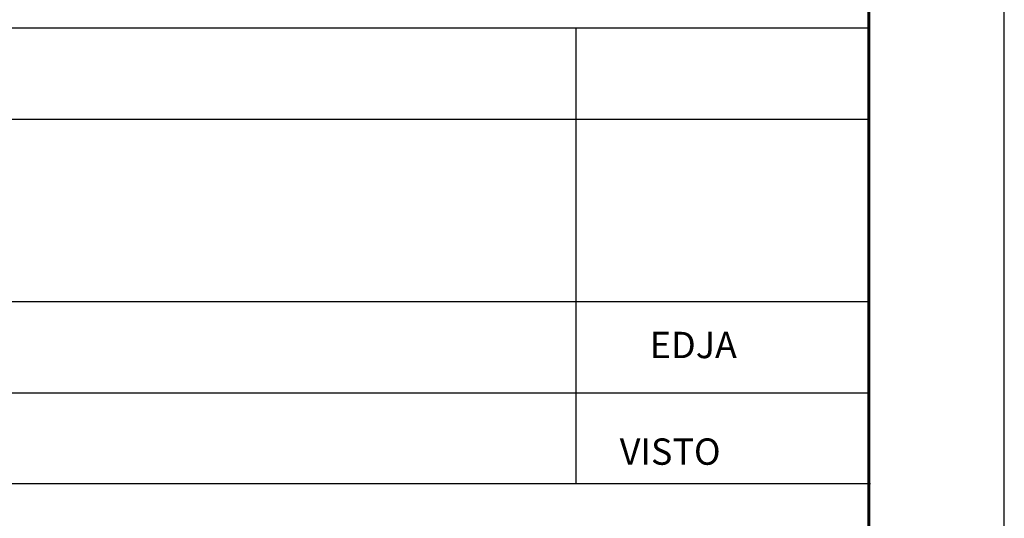
# Model space of a CAD drawing. Extents: x 113345 to 113491, y -7138 to -7013.
# Drawn here: x 113484 to 113491, y -7109 to -7105 of the extents above; entities that cross this region are included whole.
import ezdxf

# ---------------------------------------------------------------- set-up
doc = ezdxf.new("R2010")
doc.units = 0
doc.header["$LTSCALE"] = 100
doc.header["$MEASUREMENT"] = 0
for name, color, linetype in [('13', 13, 'Continuous'), ('AN_PRANCHA', 2, 'Continuous'), ('FUN_CARIMBO', 2, 'Continuous'), ('PRANCHA', 2, 'Continuous')]:
    doc.layers.add(name, color=color, linetype=linetype)
doc.styles.add('ARIAL', font='arial.ttf')

msp = doc.modelspace()

# ---------------------------------------------------------------- linework, layer by layer
at = {"layer": '13', "color": 1, "linetype": 'Continuous'}
for p, q in [((113472.8147, -7105.0816), (113490.3147, -7105.0816)), ((113488.0952, -7108.543), (113488.0952, -7105.0816)), ((113472.8147, -7105.7739), (113490.3147, -7105.7739)), ((113472.8147, -7107.1585), (113490.3147, -7107.1585)), ((113472.8147, -7107.8508), (113490.3147, -7107.8508))]:
    msp.add_line(p, q, dxfattribs=at)
at = {"layer": 'AN_PRANCHA', "color": 2}
msp.add_line((113490.3278, -7108.543), (113472.8147, -7108.543), dxfattribs=at)
at = {"layer": 'FUN_CARIMBO'}
msp.add_lwpolyline([(113407.2422, -7138.2705), (113491.3422, -7138.2705), (113491.3422, -7078.8705), (113407.2422, -7078.8705)], close=True, dxfattribs=at)
at = {"layer": 'FUN_CARIMBO', "color": 6, "lineweight": 60}
msp.add_lwpolyline([(113409.811, -7079.898), (113490.3147, -7079.898), (113490.3147, -7137.243), (113409.811, -7137.243), (113409.811, -7079.898)], dxfattribs=at)
at = {"layer": 'PRANCHA', "color": 2}
for q in [(113472.8147, -7108.543), (113490.3147, -7132.1917)]:
    msp.add_line((113490.3147, -7108.543), q, dxfattribs=at)

# ---------------------------------------------------------------- texts
at = {"layer": 'PRANCHA', "color": 2, "style": 'ARIAL'}
for s, p in [('EDJA', (113488.6534, -7107.5878)), ('VISTO', (113488.4252, -7108.3971))]:
    msp.add_text(s, height=0.2, dxfattribs=at).set_placement(p)

doc.saveas('drawing.dxf')
